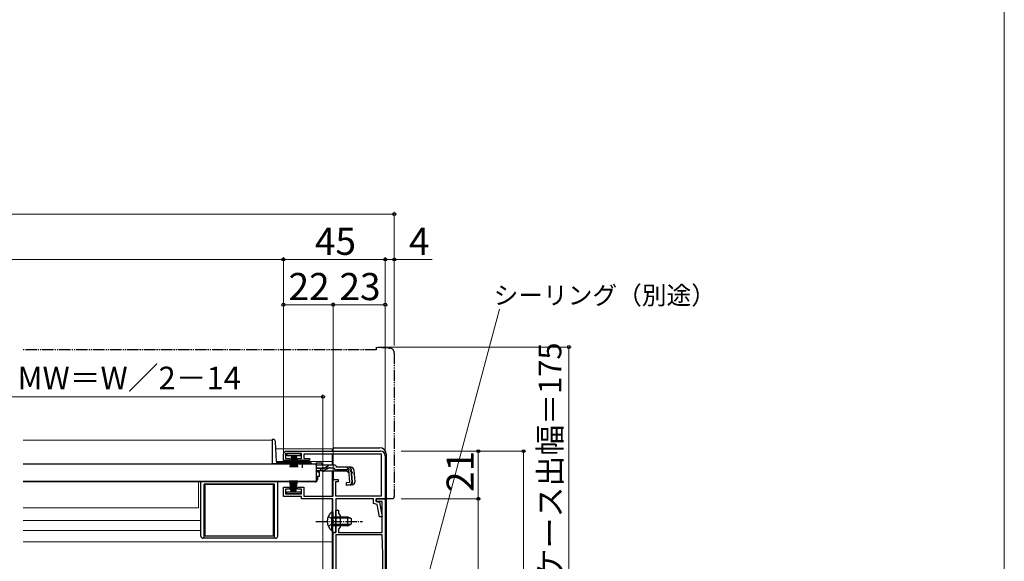
# Model space of a CAD drawing. Extents: x 0 to 1050, y 0 to 1568.
# Drawn here: x 615 to 1050, y 322 to 562 of the extents above; entities that cross this region are included whole.
import ezdxf

# ---------------------------------------------------------------- set-up
doc = ezdxf.new("R2010")
doc.units = 0
for name, pattern in [('YCENTER_1', [13, 10, -1, 1, -1]), ('YDIVIDE_1', [15, 10, -1, 1, -1, 1, -1]), ('YHIDDEN_1', [4, 3, -1])]:
    doc.linetypes.add(name, pattern=pattern)
for name, color, linetype, lineweight in [('YKK_11', 7, 'CONTINUOUS', 30), ('YKK_12', 2, 'CONTINUOUS', 13), ('YKK_13', 4, 'CONTINUOUS', 30), ('YKK_D', 6, 'CONTINUOUS', 13), ('YKK_ZWAK', 7, 'CONTINUOUS', 30)]:
    doc.layers.add(name, color=color, linetype=linetype, lineweight=lineweight)
doc.styles.add('text-b', font='txt', dxfattribs={"bigfont": 'extfont2.shx'})

msp = doc.modelspace()

# ---------------------------------------------------------------- linework, layer by layer
at = {"layer": 'YKK_11', "linetype": 'ByBlock', "lineweight": -2, "ltscale": 0.5}
for p, q in [((739.5, 369.9), (732.5, 369.9)), ((732.5, 369.9), (732.5, 367.8)), ((733, 371), (774.5, 371)), ((739.5, 367.8), (739.5, 369.9)), ((731.5, 366.9), (731.5, 369.5)), ((734.25, 366.9), (731.5, 366.9)), ((732.5, 367.8), (734.25, 367.8)), ((734.25, 367.8), (734.25, 366.9)), ((737.75, 366.9), (737.75, 367.8)), ((737.75, 367.8), (739.5, 367.8)), ((743, 366.9), (737.75, 366.9)), ((774.9, 369.7), (740.5, 369.7)), ((740.5, 369.7), (740.5, 367.7)), ((740.5, 367.7), (743, 367.7)), ((743, 367.7), (743, 366.9)), ((774.9, 351.2), (774.9, 369.7)), ((776.5, 369), (776.5, 350)), ((753.5, 351.1), (753.5, 358.5)), ((753.5, 358.5), (755.7, 358.5)), ((755.7, 357.5), (754.5, 357.5)), ((754.5, 357.5), (754.5, 351.2)), ((755.7, 358.5), (755.7, 357.5)), ((731.5, 351), (731.5, 355.1)), ((731.5, 355.1), (734.25, 355.1)), ((734.25, 354.2), (732.5, 354.2)), ((732.5, 354.2), (732.5, 352.1)), ((734.25, 355.1), (734.25, 354.2)), ((737.75, 354.2), (737.75, 355.1)), ((737.75, 355.1), (740.5, 355.1)), ((739.5, 354.2), (737.75, 354.2)), ((739.5, 352.1), (739.5, 354.2)), ((740.5, 355.1), (740.5, 351.1)), ((739.5, 351), (731.5, 351)), ((732.5, 352.1), (739.5, 352.1)), ((739.5, 350), (739.5, 351)), ((753.4, 350), (739.5, 350)), ((740.5, 351.1), (753.5, 351.1)), ((753.4, 340.46), (753.4, 350)), ((754.5, 351.2), (774.9, 351.2)), ((771.3, 350), (754.6, 350)), ((754.6, 350), (754.6, 335)), ((771.3, 347.82), (771.3, 350)), ((776.5, 350), (772.5, 350)), ((772.5, 350), (772.5, 348.8)), ((772.5, 348.8), (772.5, 350)), ((772.5, 350), (776.5, 350)), ((772.5, 348.8), (774, 348.5)), ((775.1, 348.8), (772.5, 348.8)), ((774, 348.5), (775.15, 342)), ((775.1, 335), (775.1, 348.8)), ((776.5, 350), (776.5, 244)), ((754.6, 340.46), (754.6, 345)), ((754.6, 345), (755.8, 345)), ((755.8, 345), (755.8, 343.4)), ((772.96, 347.48), (771.3, 347.82)), ((773.93, 342), (772.96, 347.48)), ((753.52, 340.27), (753.4, 340.46)), ((753.4, 339.54), (753.52, 339.72)), ((753.4, 335), (753.4, 339.54)), ((753.52, 339.72), (753.52, 340.27)), ((754.72, 340.28), (754.6, 340.46)), ((754.6, 339.54), (754.72, 339.73)), ((754.6, 335), (754.6, 339.54)), ((754.72, 339.73), (754.72, 340.28)), ((755.8, 343.4), (756.6, 342.6)), ((756.6, 342.6), (756.6, 337.4)), ((775.15, 342), (773.93, 342)), ((754.6, 335), (753.4, 335)), ((753.5, 301), (753.5, 335)), ((753.5, 335), (754.6, 335)), ((756.6, 337.4), (755.8, 336.6)), ((755.8, 336.6), (755.8, 335)), ((755.8, 335), (775.1, 335)), ((754.6, 334), (754.6, 244)), ((775.1, 334), (754.6, 334)), ((775.4, 325.46), (775.1, 334)), ((775.4, 244), (775.4, 325.36))]:
    msp.add_line(p, q, dxfattribs=at)
for centre, radius, start, end in [((733, 369.5), 1.5, 90, 180), ((774.5, 369), 2, 0, 90), ((772.4, 325.36), 3, 0.0003, 2.0003)]:
    msp.add_arc(centre, radius, start, end, dxfattribs=at)
at = {"layer": 'YKK_12'}
for p, q in [((726.5, 375.9), (616.5, 375.9)), ((726.5, 375.9), (726.5, 365.4)), ((728.18, 372), (753, 372)), ((753, 372), (753, 371)), ((737.25, 365.4), (726.5, 365.4)), ((728.47, 366.5), (753, 366.5)), ((746, 365.4), (742.75, 365.4)), ((753, 369.7), (753, 364.88)), ((753, 362.18), (753, 351.1)), ((744.5, 357.4), (616.5, 357.4)), ((616.5, 357.4), (744.5, 357.4)), ((694, 345.9), (694, 357.4)), ((753, 349.8), (753, 344.25)), ((694, 345.9), (616.5, 345.9)), ((695, 340.4), (616.5, 340.4)), ((695, 335.9), (616.5, 335.9)), ((753, 335.75), (753, 301)), ((616.5, 331), (753, 331))]:
    msp.add_line(p, q, dxfattribs=at)
at = {"layer": 'YKK_13', "linetype": 'YDIVIDE_1', "ltscale": 0.5}
for p, q in [((772.5, 415.7), (616.5, 415.7)), ((772.5, 417), (778.67, 416.46)), ((772.5, 417), (772.5, 415.7)), ((780.5, 414.47), (780.5, 351)), ((776.5, 350), (776.5, 350.3)), ((779.5, 350), (776.5, 350))]:
    msp.add_line(p, q, dxfattribs=at)
at = {"layer": 'YKK_13'}
for p, q in [((727.01, 376.2), (726.5, 376.2)), ((726.5, 376.2), (726.5, 365.4)), ((728.48, 366.37), (728.01, 375.25)), ((733.1, 369), (733.1, 369.9)), ((733.1, 369.9), (739.1, 369.9)), ((739.1, 369.9), (739.1, 369)), ((753.5, 371), (753.5, 372)), ((754, 372.5), (774, 372.5)), ((726.5, 365.48), (728.5, 365.48)), ((726.5, 365.4), (728.5, 365.4)), ((728.5, 366.23), (728.5, 365.48)), ((737.25, 365.4), (728.5, 365.4)), ((738.13, 365.9), (728.98, 365.9)), ((739.1, 369), (733.1, 369)), ((735.1, 369), (734.4, 363.9)), ((734.8, 363.9), (735.3, 369)), ((735.5, 369), (735.15, 363.9)), ((735.45, 363.9), (735.7, 369)), ((735.9, 369), (735.7, 363.9)), ((736.1, 369), (736.1, 363.9)), ((736.3, 369), (736.5, 363.9)), ((736.75, 363.9), (736.5, 369)), ((736.7, 369), (737.05, 363.9)), ((737.4, 363.9), (736.9, 369)), ((737.1, 369), (737.8, 363.9)), ((737.25, 365.2), (737.25, 365.53)), ((742.75, 365.53), (737.25, 365.53)), ((743.51, 365.9), (741.88, 365.9)), ((742.75, 365.2), (742.75, 365.53)), ((744.01, 365.4), (742.75, 365.4)), ((746, 365.88), (746, 364.88)), ((746, 365.88), (748.5, 365.88)), ((748.5, 365.88), (748.5, 364.88)), ((753.5, 364.88), (753.5, 369.7)), ((777, 309.5), (777, 369.5)), ((746, 365.2), (616.5, 365.2)), ((742.75, 365.2), (737.25, 365.2)), ((746, 365.2), (746, 357.6)), ((746, 364.88), (746, 365.11)), ((752.43, 364.88), (746, 364.88)), ((748.49, 363.28), (746, 363.28)), ((748.55, 362.3), (746, 362.3)), ((746.5, 362.3), (746.5, 361.9)), ((746.5, 361.9), (747.5, 361.9)), ((747.5, 359.9), (747.5, 361.9)), ((759.61, 362.18), (749.4, 362.18)), ((751.52, 363.49), (749.41, 362.49)), ((749.45, 363.53), (751.48, 364.64)), ((752.37, 363.68), (753.89, 363.68)), ((753.88, 364.88), (752.43, 364.88)), ((753.5, 362.18), (753.5, 358.5)), ((753.5, 358), (753.5, 362.18)), ((755.07, 363.88), (755.04, 363.99)), ((761.43, 363.88), (755.07, 363.88)), ((760.38, 362.68), (755.07, 362.68)), ((759.61, 362.18), (760.5, 361.36)), ((760.86, 357.22), (760.38, 362.68)), ((761.3, 362.8), (761.59, 362.83)), ((761.3, 362.8), (761.78, 357.32)), ((762.06, 357.32), (761.58, 362.79)), ((762.62, 362.79), (763.09, 357.41)), ((746, 357.6), (616.5, 357.6)), ((695, 333.5), (695, 357.4)), ((729, 333.5), (729, 357.4)), ((745.5, 357.4), (729, 357.4)), ((735, 353), (734.3, 358.1)), ((734.7, 358.1), (735.2, 353)), ((735.4, 353), (735.05, 358.1)), ((735.35, 358.1), (735.6, 353)), ((735.8, 353), (735.6, 358.1)), ((736, 353), (736, 358.1)), ((736.2, 353), (736.4, 358.1)), ((736.65, 358.1), (736.4, 353)), ((736.6, 353), (736.95, 358.1)), ((737.3, 358.1), (736.8, 353)), ((737, 353), (737.7, 358.1)), ((744.5, 357.6), (744.5, 357.4)), ((746.5, 359.9), (747.5, 359.9)), ((746.5, 359.9), (746.5, 358.4)), ((760.86, 357.22), (759.17, 357.07)), ((759.17, 357.07), (759.27, 355.87)), ((696.5, 332.5), (696.5, 356.4)), ((727.5, 356.4), (696.5, 356.4)), ((697, 333.4), (697, 356.4)), ((697, 356.4), (727, 356.4)), ((727, 356.4), (727, 333.4)), ((727.5, 332.5), (727.5, 356.4)), ((733, 352.1), (733, 353)), ((733, 353), (739, 353)), ((739, 353), (739, 352.1)), ((759.25, 356.16), (760.96, 356.34)), ((762, 356.11), (759.27, 355.87)), ((739, 352.1), (733, 352.1)), ((752.89, 344.25), (752.89, 338)), ((753.4, 344.25), (752.89, 344.25)), ((753.4, 344.25), (753.4, 338)), ((752.89, 335.75), (752.89, 342)), ((753.4, 335.75), (753.4, 342)), ((753.4, 342), (760, 342)), ((761.31, 341.34), (753.4, 341.34)), ((760, 338), (760, 342)), ((760, 342), (761.4, 341.3)), ((761.4, 341.3), (761.4, 338.7)), ((753.4, 335.75), (752.89, 335.75)), ((761.31, 338.65), (753.4, 338.65)), ((760, 338), (753.4, 338)), ((760, 338), (761.4, 338.7)), ((728, 332.5), (696, 332.5)), ((727, 333.4), (697, 333.4))]:
    msp.add_line(p, q, dxfattribs=at)
at = {"layer": 'YKK_13', "linetype": 'YCENTER_1', "ltscale": 0.5}
for p, q in [((740, 363.68), (740, 367.3)), ((745.9, 340), (766.4, 340))]:
    msp.add_line(p, q, dxfattribs=at)
at = {"layer": 'YKK_13', "linetype": 'YHIDDEN_1', "ltscale": 0.5}
for p, q in [((746, 363.68), (752.37, 363.68)), ((759.53, 363.88), (762.79, 360.89)), ((751.3, 342.07), (753.21, 341.14)), ((753.21, 341.14), (753.82, 340)), ((753.21, 338.85), (753.82, 340)), ((751.3, 337.92), (753.21, 338.85))]:
    msp.add_line(p, q, dxfattribs=at)
at = {"layer": 'YKK_13', "linetype": 'YDIVIDE_1', "ltscale": 0.5}
for centre, radius, start, end in [((778.5, 414.47), 2, 0, 85), ((779.5, 351), 1, 270, 0)]:
    msp.add_arc(centre, radius, start, end, dxfattribs=at)
at = {"layer": 'YKK_13'}
for centre, radius, start, end in [((727.01, 375.2), 1, 3, 90), ((754, 372), 0.5, 90, 180), ((774, 369.5), 3, 0, 90), ((728.98, 366.4), 0.5, 183, 270), ((740, 360.2), 6, 62.7204, 117.2796), ((743.51, 365.4), 0.5, 360, 90), ((748.49, 365.28), 2, 270, 298.6518), ((748.55, 364.3), 2, 270, 295.2727), ((749.4, 364.08), 1.9, 248.9037, 270), ((752.43, 362.88), 2, 90, 118.6518), ((752.37, 361.68), 2, 90, 115.2727), ((753.88, 363.68), 1.2, 15, 90), ((755.07, 363.88), 1.2, 189.5941, 270), ((760.38, 362.68), 1.2, 5, 90), ((761.43, 362.68), 1.2, 5, 90), ((745.5, 358.4), 1, 270, 0), ((760.87, 357.24), 0.91, 275.7639, 5), ((760.86, 357.22), 1.2, 275, 5), ((761.9, 357.31), 1.2, 275, 5), ((756.43, 340), 5.53, 129.7941, 230.2059), ((696, 333.5), 1, 180, 270), ((728, 333.5), 1, 270, 0)]:
    msp.add_arc(centre, radius, start, end, dxfattribs=at)
at = {"layer": 'YKK_13', "linetype": 'YHIDDEN_1', "ltscale": 0.5}
msp.add_arc((749.4, 364.08), 1.9, 192.1532, 248.9037, dxfattribs=at)
at = {"layer": 'YKK_D'}
for p, q in [((780.5, 475.7), (244.5, 475.7)), ((780.5, 417.7), (780.5, 476.7)), ((731.5, 455.7), (293.5, 455.7)), ((731.5, 370.5), (731.5, 456.7)), ((731.5, 370.5), (731.5, 456.7)), ((731.5, 455.7), (776.5, 455.7)), ((776.5, 417.7), (776.5, 456.7)), ((776.5, 370), (776.5, 456.7)), ((776.5, 455.7), (780.5, 455.7)), ((780.5, 417.7), (780.5, 456.7)), ((780.5, 455.7), (797.17, 455.7)), ((731.5, 370.5), (731.5, 436.7)), ((731.5, 435.7), (753.5, 435.7)), ((753.5, 359), (753.5, 436.7)), ((753.5, 417.7), (753.5, 436.7)), ((753.5, 435.7), (776.5, 435.7)), ((776.5, 370), (776.5, 436.7)), ((783.63, 272.16), (826.93, 433.73)), ((773.5, 417), (858.6, 417)), ((857.6, 242), (857.6, 417)), ((749, 309.7), (749, 396)), ((511.75, 395), (749, 395)), ((783.6, 371), (838.6, 371)), ((783.6, 371), (818.6, 371)), ((817.6, 350), (817.6, 371)), ((837.6, 242), (837.6, 371)), ((783.6, 350), (818.6, 350)), ((783.6, 350), (818.6, 350)), ((817.6, 242), (817.6, 350))]:
    msp.add_line(p, q, dxfattribs=at)
at = {"layer": 'YKK_D', "linetype": 'ByBlock', "lineweight": -2}
for centre, radius in [((780.5, 475.7), 0.637), ((731.5, 455.7), 0.637), ((731.5, 455.7), 0.637), ((776.5, 455.7), 0.637), ((776.5, 455.7), 0.637), ((780.5, 455.7), 0.637), ((731.5, 435.7), 0.637), ((753.5, 435.7), 0.637), ((753.5, 435.7), 0.637), ((776.5, 435.7), 0.637), ((857.6, 417), 0.638), ((749, 395), 0.637), ((817.6, 371), 0.638), ((837.6, 371), 0.638), ((817.6, 350), 0.638), ((817.6, 350), 0.637)]:
    msp.add_circle(centre, radius, dxfattribs=at)
at = {"layer": 'YKK_ZWAK', "lineweight": 20}
msp.add_line((1050, 0), (1050, 1530), dxfattribs=at)

# ---------------------------------------------------------------- texts
at = {"layer": 'YKK_D', "style": 'text-b'}
for s, height, p in [('45', 12, (745.41, 457.7)), ('4', 12, (786.99, 457.7)), ('22', 12, (733.77, 437.7)), ('23', 12, (756.27, 437.7)), ('シーリング（別途）', 8, (824.38, 435.84)), ('網戸出来幅 MW＝W／2－14', 10, (542.76, 398.31))]:
    msp.add_text(s, height=height, dxfattribs=at).set_placement(p)
for s, height, p in [('シャッターケース出幅＝175', 10, (854.29, 246.21)), ('21', 12, (815.6, 352.97))]:
    msp.add_text(s, height=height, rotation=90, dxfattribs=at).set_placement(p)

doc.saveas('drawing.dxf')
